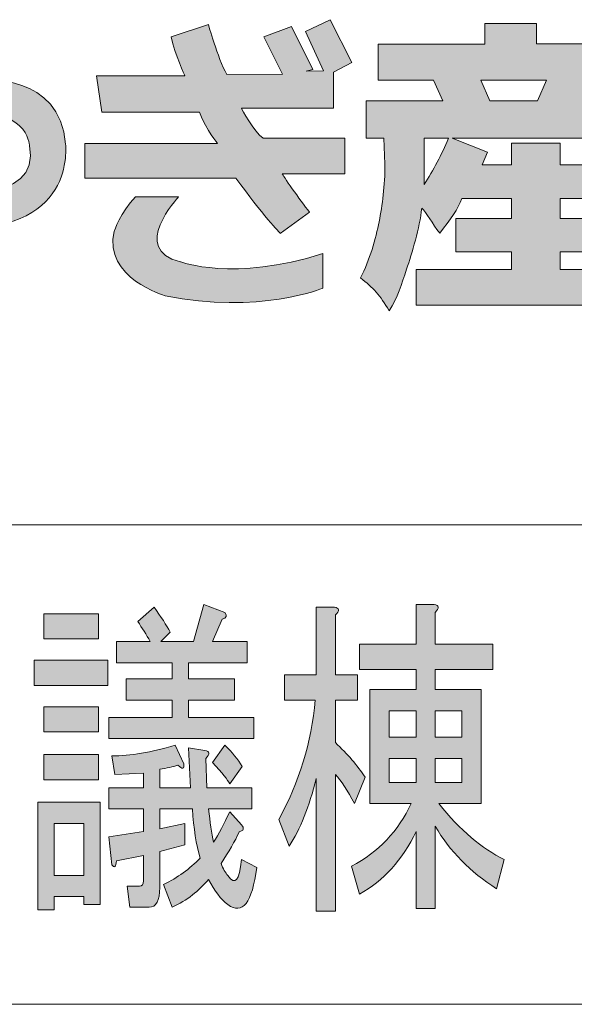
# Model space of a CAD drawing. Units: inches. Extents: x 11 to 286, y 6 to 203.
# Drawn here: x 254 to 259, y 8 to 18 of the extents above; entities that cross this region are included whole.
import ezdxf

# ---------------------------------------------------------------- set-up
doc = ezdxf.new("R2010")
doc.units = ezdxf.units.IN
doc.header["$MEASUREMENT"] = 0
doc.layers.add('_U+30EC_U+30A4_U+30E4_U+30FC 1', color=7, linetype='Continuous')

# ---------------------------------------------------------------- blocks, each defined once
blk = doc.blocks.new('block 2')
at = {"layer": '_U+30EC_U+30A4_U+30E4_U+30FC 1', "color": 18, "lineweight": 9, "true_color": 0x040000}
blk.add_lwpolyline([(286.044, 7.541), (244.813, 7.541)], dxfattribs=at)
blk = doc.blocks.new('block 92')
at = {"layer": '_U+30EC_U+30A4_U+30E4_U+30FC 1', "color": 18, "lineweight": 9, "true_color": 0x040000}
blk.add_lwpolyline([(286.044, 12.434), (244.813, 12.434)], dxfattribs=at)
blk = doc.blocks.new('block 122')
at = {"layer": '_U+30EC_U+30A4_U+30E4_U+30FC 1', "true_color": 0xffffff}
h = blk.add_hatch(color=7, dxfattribs=at)
h.dxf.hatch_style = 2
edge = h.paths.add_edge_path()
edge.add_spline(control_points=[(256.901, 17.058), (256.901, 17.058), (257.086, 17.154), (257.086, 17.154), (257.086, 17.154), (256.866, 17.592), (256.866, 17.592), (256.866, 17.592), (256.613, 17.473), (256.613, 17.473), (256.613, 17.473), (256.798, 17.071), (256.798, 17.071), (256.798, 17.071), (256.621, 17.068), (256.621, 17.068), (256.621, 17.068), (256.687, 17.084), (256.687, 17.084), (256.687, 17.084), (256.471, 17.524), (256.471, 17.524), (256.471, 17.524), (256.189, 17.417), (256.189, 17.417), (256.189, 17.417), (256.377, 17.035), (256.377, 17.035), (256.377, 17.035), (255.809, 17.032), (255.809, 17.032), (255.714, 17.209), (255.621, 17.543), (255.621, 17.543), (255.621, 17.543), (255.24, 17.416), (255.24, 17.416), (255.282, 17.236), (255.38, 17.019), (255.38, 17.019), (255.38, 17.019), (254.477, 17.019), (254.477, 17.019), (254.477, 17.019), (254.531, 16.647), (254.531, 16.647), (254.531, 16.647), (255.53, 16.647), (255.53, 16.647), (255.604, 16.456), (255.715, 16.328), (255.715, 16.328), (255.715, 16.328), (254.36, 16.328), (254.36, 16.328), (254.36, 16.328), (254.36, 15.975), (254.36, 15.975), (254.36, 15.975), (255.903, 15.975), (255.903, 15.975), (256.171, 15.602), (256.356, 15.411), (256.356, 15.411), (256.356, 15.411), (256.656, 15.628), (256.656, 15.628), (256.556, 15.745), (256.376, 16.017), (256.376, 16.017), (256.376, 16.017), (257.016, 16.017), (257.016, 16.017), (257.016, 16.017), (257.016, 16.381), (257.016, 16.381), (257.016, 16.381), (256.18, 16.381), (256.18, 16.381), (256.087, 16.447), (255.959, 16.688), (255.959, 16.688), (255.959, 16.688), (256.901, 16.688), (256.901, 16.688), (256.901, 16.688), (256.901, 17.058), (256.901, 17.058)], knot_values=[0, 0, 0, 0, 1, 1, 1, 2, 2, 2, 3, 3, 3, 4, 4, 4, 5, 5, 5, 6, 6, 6, 7, 7, 7, 8, 8, 8, 9, 9, 9, 10, 10, 10, 11, 11, 11, 12, 12, 12, 13, 13, 13, 14, 14, 14, 15, 15, 15, 16, 16, 16, 17, 17, 17, 18, 18, 18, 19, 19, 19, 20, 20, 20, 21, 21, 21, 22, 22, 22, 23, 23, 23, 24, 24, 24, 25, 25, 25, 26, 26, 26, 27, 27, 27, 28, 28, 28, 29, 29, 29, 29], degree=3, periodic=1)
h = blk.add_hatch(color=7, dxfattribs=at)
h.dxf.hatch_style = 2
edge = h.paths.add_edge_path()
edge.add_spline(control_points=[(253.308, 16.981), (253.216, 17.325), (252.996, 17.51), (252.996, 17.51), (252.996, 17.51), (252.71, 17.361), (252.71, 17.361), (252.845, 17.189), (252.947, 16.921), (252.947, 16.921), (252.947, 16.921), (252.347, 16.713), (252.347, 16.713), (252.347, 16.713), (252.151, 17.387), (252.151, 17.387), (252.151, 17.387), (251.762, 17.276), (251.762, 17.276), (251.762, 17.276), (251.918, 16.615), (251.918, 16.615), (251.918, 16.615), (251.329, 16.405), (251.329, 16.405), (251.329, 16.405), (251.45, 16.053), (251.45, 16.053), (251.45, 16.053), (252.028, 16.26), (252.028, 16.26), (252.175, 15.905), (252.374, 14.592), (252.374, 14.592), (252.374, 14.592), (252.769, 14.683), (252.769, 14.683), (252.641, 15.684), (252.432, 16.382), (252.432, 16.382), (252.432, 16.382), (253.069, 16.578), (253.069, 16.578), (253.767, 16.75), (253.792, 16.309), (253.792, 16.309), (253.927, 15.684), (252.837, 15.83), (252.837, 15.83), (252.837, 15.83), (252.939, 15.478), (252.939, 15.478), (254.282, 15.365), (254.162, 16.321), (254.162, 16.321), (254.11, 17.043), (253.308, 16.981), (253.308, 16.981)], knot_values=[0, 0, 0, 0, 1, 1, 1, 2, 2, 2, 3, 3, 3, 4, 4, 4, 5, 5, 5, 6, 6, 6, 7, 7, 7, 8, 8, 8, 9, 9, 9, 10, 10, 10, 11, 11, 11, 12, 12, 12, 13, 13, 13, 14, 14, 14, 15, 15, 15, 16, 16, 16, 17, 17, 17, 18, 18, 18, 19, 19, 19, 19], degree=3, periodic=1)
h = blk.add_hatch(color=7, dxfattribs=at)
h.dxf.hatch_style = 2
h.paths.add_polyline_path([(258.985, 16.765), (258.497, 16.765), (258.405, 16.973), (259.076, 16.973)])
edge = h.paths.add_edge_path()
edge.add_spline(control_points=[(257.825, 15.909), (257.825, 15.909), (257.825, 16.381), (257.825, 16.381), (257.825, 16.381), (258.076, 16.381), (258.076, 16.381), (258.004, 16.213), (257.921, 16.056), (257.825, 15.909)], knot_values=[0, 0, 0, 0, 0.352778, 0.352778, 0.352778, 0.705556, 0.705556, 0.705556, 1.058333, 1.058333, 1.058333, 1.058333], degree=3, periodic=0)
edge.add_line((257.825, 15.909), (257.825, 15.909))
edge = h.paths.add_edge_path()
edge.add_spline(control_points=[(259.588, 16.973), (259.588, 16.973), (260.038, 16.973), (260.038, 16.973), (260.038, 16.973), (260.038, 17.347), (260.038, 17.347), (260.038, 17.347), (258.976, 17.347), (258.976, 17.347), (258.976, 17.347), (258.976, 17.552), (258.976, 17.552), (258.976, 17.552), (258.448, 17.552), (258.448, 17.552), (258.448, 17.552), (258.448, 17.343), (258.448, 17.343), (258.448, 17.343), (257.357, 17.343), (257.357, 17.343), (257.357, 17.343), (257.357, 16.973), (257.357, 16.973), (257.357, 16.973), (257.921, 16.973), (257.921, 16.973), (257.921, 16.973), (258.017, 16.765), (258.017, 16.765), (258.017, 16.765), (257.234, 16.765), (257.234, 16.765), (257.234, 16.765), (257.234, 16.382), (257.234, 16.382), (257.234, 16.382), (257.414, 16.382), (257.414, 16.382), (257.414, 16.382), (257.426, 16.117), (257.426, 16.117), (257.426, 15.896), (257.398, 15.699), (257.366, 15.529), (257.333, 15.359), (257.271, 15.139), (257.175, 14.956), (257.305, 14.859), (257.375, 14.776), (257.469, 14.621), (257.559, 14.757), (257.592, 14.887), (257.647, 15.046), (257.701, 15.206), (257.78, 15.467), (257.802, 15.668), (257.85, 15.63), (257.91, 15.504), (257.985, 15.413), (258.097, 15.554), (258.172, 15.658), (258.212, 15.768), (258.212, 15.768), (258.72, 15.768), (258.72, 15.768), (258.72, 15.768), (258.72, 15.561), (258.72, 15.561), (258.72, 15.561), (258.149, 15.561), (258.149, 15.561), (258.149, 15.561), (258.149, 15.221), (258.149, 15.221), (258.149, 15.221), (258.72, 15.221), (258.72, 15.221), (258.72, 15.221), (258.72, 15.041), (258.72, 15.041), (258.72, 15.041), (257.744, 15.041), (257.744, 15.041), (257.744, 15.041), (257.744, 14.677), (257.744, 14.677), (257.744, 14.677), (260.059, 14.677), (260.059, 14.677), (260.059, 14.677), (260.059, 15.041), (260.059, 15.041), (260.059, 15.041), (259.217, 15.041), (259.217, 15.041), (259.217, 15.041), (259.217, 15.221), (259.217, 15.221), (259.217, 15.221), (259.902, 15.221), (259.902, 15.221), (259.902, 15.221), (259.902, 15.561), (259.902, 15.561), (259.902, 15.561), (259.217, 15.561), (259.217, 15.561), (259.217, 15.561), (259.217, 15.768), (259.217, 15.768), (259.217, 15.768), (259.928, 15.768), (259.928, 15.768), (259.928, 15.768), (259.928, 16.109), (259.928, 16.109), (259.928, 16.109), (259.217, 16.109), (259.217, 16.109), (259.217, 16.109), (259.217, 16.333), (259.217, 16.333), (259.217, 16.333), (258.72, 16.333), (258.72, 16.333), (258.72, 16.333), (258.72, 16.109), (258.72, 16.109), (258.72, 16.109), (258.42, 16.109), (258.42, 16.109), (258.42, 16.109), (258.472, 16.241), (258.472, 16.241), (258.472, 16.241), (258.113, 16.381), (258.113, 16.381), (258.113, 16.381), (260.102, 16.381), (260.102, 16.381), (260.102, 16.381), (260.102, 16.765), (260.102, 16.765), (260.102, 16.765), (259.476, 16.765), (259.476, 16.765), (259.476, 16.765), (259.588, 16.973), (259.588, 16.973)], knot_values=[0, 0, 0, 0, 0.352778, 0.352778, 0.352778, 0.705556, 0.705556, 0.705556, 1.058333, 1.058333, 1.058333, 1.411111, 1.411111, 1.411111, 1.763889, 1.763889, 1.763889, 2.116667, 2.116667, 2.116667, 2.469444, 2.469444, 2.469444, 2.822222, 2.822222, 2.822222, 3.175, 3.175, 3.175, 3.527778, 3.527778, 3.527778, 3.880556, 3.880556, 3.880556, 4.233333, 4.233333, 4.233333, 4.586111, 4.586111, 4.586111, 4.938889, 4.938889, 4.938889, 5.291667, 5.291667, 5.291667, 5.644444, 5.644444, 5.644444, 5.997222, 5.997222, 5.997222, 6.35, 6.35, 6.35, 6.702778, 6.702778, 6.702778, 7.055556, 7.055556, 7.055556, 7.408333, 7.408333, 7.408333, 7.761111, 7.761111, 7.761111, 8.113889, 8.113889, 8.113889, 8.466667, 8.466667, 8.466667, 8.819444, 8.819444, 8.819444, 9.172222, 9.172222, 9.172222, 9.525, 9.525, 9.525, 9.877778, 9.877778, 9.877778, 10.230556, 10.230556, 10.230556, 10.583333, 10.583333, 10.583333, 10.936111, 10.936111, 10.936111, 11.288889, 11.288889, 11.288889, 11.641667, 11.641667, 11.641667, 11.994444, 11.994444, 11.994444, 12.347222, 12.347222, 12.347222, 12.7, 12.7, 12.7, 13.052778, 13.052778, 13.052778, 13.405556, 13.405556, 13.405556, 13.758333, 13.758333, 13.758333, 14.111111, 14.111111, 14.111111, 14.463889, 14.463889, 14.463889, 14.816667, 14.816667, 14.816667, 15.169444, 15.169444, 15.169444, 15.522222, 15.522222, 15.522222, 15.875, 15.875, 15.875, 16.227778, 16.227778, 16.227778, 16.580556, 16.580556, 16.580556, 16.933333, 16.933333, 16.933333, 17.286111, 17.286111, 17.286111, 17.638889, 17.638889, 17.638889, 17.638889], degree=3, periodic=0)
edge.add_line((259.588, 16.973), (259.588, 16.973))
h = blk.add_hatch(color=7, dxfattribs=at)
h.dxf.hatch_style = 2
edge = h.paths.add_edge_path()
edge.add_spline(control_points=[(255.335, 15.121), (254.808, 15.243), (255.317, 15.783), (255.317, 15.783), (255.317, 15.783), (254.876, 15.783), (254.876, 15.783), (254.724, 15.625), (254.658, 15.433), (254.658, 15.433), (254.547, 14.955), (255.178, 14.774), (255.178, 14.774), (256.133, 14.578), (256.792, 14.851), (256.792, 14.851), (256.792, 14.851), (256.792, 15.204), (256.792, 15.204), (255.874, 14.913), (255.335, 15.121), (255.335, 15.121)], knot_values=[0, 0, 0, 0, 1, 1, 1, 2, 2, 2, 3, 3, 3, 4, 4, 4, 5, 5, 5, 6, 6, 6, 7, 7, 7, 7], degree=3, periodic=1)
at = {"layer": '_U+30EC_U+30A4_U+30E4_U+30FC 1', "lineweight": 0}
blk.add_lwpolyline([(258.985, 16.765), (258.497, 16.765), (258.405, 16.973), (259.076, 16.973), (258.985, 16.765)], dxfattribs=at)
for points, knots in [([(256.901, 17.058), (256.901, 17.058), (257.086, 17.154), (257.086, 17.154), (257.086, 17.154), (256.866, 17.592), (256.866, 17.592), (256.866, 17.592), (256.613, 17.473), (256.613, 17.473), (256.613, 17.473), (256.798, 17.071), (256.798, 17.071), (256.798, 17.071), (256.621, 17.068), (256.621, 17.068), (256.621, 17.068), (256.687, 17.084), (256.687, 17.084), (256.687, 17.084), (256.471, 17.524), (256.471, 17.524), (256.471, 17.524), (256.189, 17.417), (256.189, 17.417), (256.189, 17.417), (256.377, 17.035), (256.377, 17.035), (256.377, 17.035), (255.809, 17.032), (255.809, 17.032), (255.714, 17.209), (255.621, 17.543), (255.621, 17.543), (255.621, 17.543), (255.24, 17.416), (255.24, 17.416), (255.282, 17.236), (255.38, 17.019), (255.38, 17.019), (255.38, 17.019), (254.477, 17.019), (254.477, 17.019), (254.477, 17.019), (254.531, 16.647), (254.531, 16.647), (254.531, 16.647), (255.53, 16.647), (255.53, 16.647), (255.604, 16.456), (255.715, 16.328), (255.715, 16.328), (255.715, 16.328), (254.36, 16.328), (254.36, 16.328), (254.36, 16.328), (254.36, 15.975), (254.36, 15.975), (254.36, 15.975), (255.903, 15.975), (255.903, 15.975), (256.171, 15.602), (256.356, 15.411), (256.356, 15.411), (256.356, 15.411), (256.656, 15.628), (256.656, 15.628), (256.556, 15.745), (256.376, 16.017), (256.376, 16.017), (256.376, 16.017), (257.016, 16.017), (257.016, 16.017), (257.016, 16.017), (257.016, 16.381), (257.016, 16.381), (257.016, 16.381), (256.18, 16.381), (256.18, 16.381), (256.087, 16.447), (255.959, 16.688), (255.959, 16.688), (255.959, 16.688), (256.901, 16.688), (256.901, 16.688), (256.901, 16.688), (256.901, 17.058), (256.901, 17.058)], [0, 0, 0, 0, 1, 1, 1, 2, 2, 2, 3, 3, 3, 4, 4, 4, 5, 5, 5, 6, 6, 6, 7, 7, 7, 8, 8, 8, 9, 9, 9, 10, 10, 10, 11, 11, 11, 12, 12, 12, 13, 13, 13, 14, 14, 14, 15, 15, 15, 16, 16, 16, 17, 17, 17, 18, 18, 18, 19, 19, 19, 20, 20, 20, 21, 21, 21, 22, 22, 22, 23, 23, 23, 24, 24, 24, 25, 25, 25, 26, 26, 26, 27, 27, 27, 28, 28, 28, 29, 29, 29, 29]), ([(253.308, 16.981), (253.216, 17.325), (252.996, 17.51), (252.996, 17.51), (252.996, 17.51), (252.71, 17.361), (252.71, 17.361), (252.845, 17.189), (252.947, 16.921), (252.947, 16.921), (252.947, 16.921), (252.347, 16.713), (252.347, 16.713), (252.347, 16.713), (252.151, 17.387), (252.151, 17.387), (252.151, 17.387), (251.762, 17.276), (251.762, 17.276), (251.762, 17.276), (251.918, 16.615), (251.918, 16.615), (251.918, 16.615), (251.329, 16.405), (251.329, 16.405), (251.329, 16.405), (251.45, 16.053), (251.45, 16.053), (251.45, 16.053), (252.028, 16.26), (252.028, 16.26), (252.175, 15.905), (252.374, 14.592), (252.374, 14.592), (252.374, 14.592), (252.769, 14.683), (252.769, 14.683), (252.641, 15.684), (252.432, 16.382), (252.432, 16.382), (252.432, 16.382), (253.069, 16.578), (253.069, 16.578), (253.767, 16.75), (253.792, 16.309), (253.792, 16.309), (253.927, 15.684), (252.837, 15.83), (252.837, 15.83), (252.837, 15.83), (252.939, 15.478), (252.939, 15.478), (254.282, 15.365), (254.162, 16.321), (254.162, 16.321), (254.11, 17.043), (253.308, 16.981), (253.308, 16.981)], [0, 0, 0, 0, 1, 1, 1, 2, 2, 2, 3, 3, 3, 4, 4, 4, 5, 5, 5, 6, 6, 6, 7, 7, 7, 8, 8, 8, 9, 9, 9, 10, 10, 10, 11, 11, 11, 12, 12, 12, 13, 13, 13, 14, 14, 14, 15, 15, 15, 16, 16, 16, 17, 17, 17, 18, 18, 18, 19, 19, 19, 19]), ([(259.588, 16.973), (259.588, 16.973), (260.038, 16.973), (260.038, 16.973), (260.038, 16.973), (260.038, 17.347), (260.038, 17.347), (260.038, 17.347), (258.976, 17.347), (258.976, 17.347), (258.976, 17.347), (258.976, 17.552), (258.976, 17.552), (258.976, 17.552), (258.448, 17.552), (258.448, 17.552), (258.448, 17.552), (258.448, 17.343), (258.448, 17.343), (258.448, 17.343), (257.357, 17.343), (257.357, 17.343), (257.357, 17.343), (257.357, 16.973), (257.357, 16.973), (257.357, 16.973), (257.921, 16.973), (257.921, 16.973), (257.921, 16.973), (258.017, 16.765), (258.017, 16.765), (258.017, 16.765), (257.234, 16.765), (257.234, 16.765), (257.234, 16.765), (257.234, 16.382), (257.234, 16.382), (257.234, 16.382), (257.414, 16.382), (257.414, 16.382), (257.414, 16.382), (257.426, 16.117), (257.426, 16.117), (257.426, 15.896), (257.398, 15.699), (257.366, 15.529), (257.333, 15.359), (257.271, 15.139), (257.175, 14.956), (257.305, 14.859), (257.375, 14.776), (257.469, 14.621), (257.559, 14.757), (257.592, 14.887), (257.647, 15.046), (257.701, 15.206), (257.78, 15.467), (257.802, 15.668), (257.85, 15.63), (257.91, 15.504), (257.985, 15.413), (258.097, 15.554), (258.172, 15.658), (258.212, 15.768), (258.212, 15.768), (258.72, 15.768), (258.72, 15.768), (258.72, 15.768), (258.72, 15.561), (258.72, 15.561), (258.72, 15.561), (258.149, 15.561), (258.149, 15.561), (258.149, 15.561), (258.149, 15.221), (258.149, 15.221), (258.149, 15.221), (258.72, 15.221), (258.72, 15.221), (258.72, 15.221), (258.72, 15.041), (258.72, 15.041), (258.72, 15.041), (257.744, 15.041), (257.744, 15.041), (257.744, 15.041), (257.744, 14.677), (257.744, 14.677), (257.744, 14.677), (260.059, 14.677), (260.059, 14.677), (260.059, 14.677), (260.059, 15.041), (260.059, 15.041), (260.059, 15.041), (259.217, 15.041), (259.217, 15.041), (259.217, 15.041), (259.217, 15.221), (259.217, 15.221), (259.217, 15.221), (259.902, 15.221), (259.902, 15.221), (259.902, 15.221), (259.902, 15.561), (259.902, 15.561), (259.902, 15.561), (259.217, 15.561), (259.217, 15.561), (259.217, 15.561), (259.217, 15.768), (259.217, 15.768), (259.217, 15.768), (259.928, 15.768), (259.928, 15.768), (259.928, 15.768), (259.928, 16.109), (259.928, 16.109), (259.928, 16.109), (259.217, 16.109), (259.217, 16.109), (259.217, 16.109), (259.217, 16.333), (259.217, 16.333), (259.217, 16.333), (258.72, 16.333), (258.72, 16.333), (258.72, 16.333), (258.72, 16.109), (258.72, 16.109), (258.72, 16.109), (258.42, 16.109), (258.42, 16.109), (258.42, 16.109), (258.472, 16.241), (258.472, 16.241), (258.472, 16.241), (258.113, 16.381), (258.113, 16.381), (258.113, 16.381), (260.102, 16.381), (260.102, 16.381), (260.102, 16.381), (260.102, 16.765), (260.102, 16.765), (260.102, 16.765), (259.476, 16.765), (259.476, 16.765), (259.476, 16.765), (259.588, 16.973), (259.588, 16.973)], [0, 0, 0, 0, 1, 1, 1, 2, 2, 2, 3, 3, 3, 4, 4, 4, 5, 5, 5, 6, 6, 6, 7, 7, 7, 8, 8, 8, 9, 9, 9, 10, 10, 10, 11, 11, 11, 12, 12, 12, 13, 13, 13, 14, 14, 14, 15, 15, 15, 16, 16, 16, 17, 17, 17, 18, 18, 18, 19, 19, 19, 20, 20, 20, 21, 21, 21, 22, 22, 22, 23, 23, 23, 24, 24, 24, 25, 25, 25, 26, 26, 26, 27, 27, 27, 28, 28, 28, 29, 29, 29, 30, 30, 30, 31, 31, 31, 32, 32, 32, 33, 33, 33, 34, 34, 34, 35, 35, 35, 36, 36, 36, 37, 37, 37, 38, 38, 38, 39, 39, 39, 40, 40, 40, 41, 41, 41, 42, 42, 42, 43, 43, 43, 44, 44, 44, 45, 45, 45, 46, 46, 46, 47, 47, 47, 48, 48, 48, 49, 49, 49, 50, 50, 50, 50]), ([(257.825, 15.909), (257.825, 15.909), (257.825, 16.381), (257.825, 16.381), (257.825, 16.381), (258.076, 16.381), (258.076, 16.381), (258.004, 16.213), (257.921, 16.056), (257.825, 15.909)], [0, 0, 0, 0, 1, 1, 1, 2, 2, 2, 3, 3, 3, 3]), ([(255.335, 15.121), (254.808, 15.243), (255.317, 15.783), (255.317, 15.783), (255.317, 15.783), (254.876, 15.783), (254.876, 15.783), (254.724, 15.625), (254.658, 15.433), (254.658, 15.433), (254.547, 14.955), (255.178, 14.774), (255.178, 14.774), (256.133, 14.578), (256.792, 14.851), (256.792, 14.851), (256.792, 14.851), (256.792, 15.204), (256.792, 15.204), (255.874, 14.913), (255.335, 15.121), (255.335, 15.121)], [0, 0, 0, 0, 1, 1, 1, 2, 2, 2, 3, 3, 3, 4, 4, 4, 5, 5, 5, 6, 6, 6, 7, 7, 7, 7])]:
    blk.add_open_spline(points, degree=3, knots=knots, dxfattribs=at)
blk = doc.blocks.new('block 123')
at = {"layer": '_U+30EC_U+30A4_U+30E4_U+30FC 1', "true_color": 0x221814}
h = blk.add_hatch(color=250, dxfattribs=at)
h.dxf.hatch_style = 2
h.paths.add_polyline_path([(254.595, 10.796), (253.84, 10.796), (253.84, 11.054), (254.595, 11.054)])
h.paths.add_polyline_path([(254.35, 8.558), (254.35, 8.64), (254.045, 8.64), (254.045, 8.504), (253.879, 8.504), (253.879, 9.603), (254.516, 9.603), (254.516, 8.558)])
h.paths.add_polyline_path([(253.938, 11.271), (253.938, 11.528), (254.497, 11.528), (254.497, 11.271)])
h.paths.add_polyline_path([(254.497, 10.321), (253.938, 10.321), (253.938, 10.579), (254.497, 10.579)])
h.paths.add_polyline_path([(254.497, 9.833), (253.938, 9.833), (253.938, 10.091), (254.497, 10.091)])
h.paths.add_polyline_path([(254.045, 9.385), (254.045, 8.856), (254.35, 8.856), (254.35, 9.385)])
edge = h.paths.add_edge_path()
edge.add_spline(control_points=[(256.085, 10.47), (256.085, 10.47), (256.085, 10.253), (256.085, 10.253), (256.085, 10.253), (254.605, 10.253), (254.605, 10.253), (254.605, 10.253), (254.605, 10.47), (254.605, 10.47), (254.605, 10.47), (255.252, 10.47), (255.252, 10.47), (255.252, 10.47), (255.252, 10.647), (255.252, 10.647), (255.252, 10.647), (254.781, 10.647), (254.781, 10.647), (254.781, 10.647), (254.781, 10.864), (254.781, 10.864), (254.781, 10.864), (255.252, 10.864), (255.252, 10.864), (255.252, 10.864), (255.252, 11.026), (255.252, 11.026), (255.252, 11.026), (254.683, 11.026), (254.683, 11.026), (254.683, 11.026), (254.683, 11.243), (254.683, 11.243), (254.683, 11.243), (255.026, 11.243), (255.026, 11.243), (254.987, 11.316), (254.944, 11.384), (254.899, 11.447), (254.899, 11.447), (255.066, 11.596), (255.066, 11.596), (255.137, 11.497), (255.193, 11.411), (255.232, 11.338), (255.232, 11.338), (255.134, 11.243), (255.134, 11.243), (255.134, 11.243), (255.468, 11.243), (255.468, 11.243), (255.468, 11.243), (255.575, 11.623), (255.575, 11.623), (255.575, 11.623), (255.791, 11.542), (255.791, 11.542), (255.817, 11.506), (255.807, 11.483), (255.762, 11.474), (255.762, 11.474), (255.664, 11.243), (255.664, 11.243), (255.664, 11.243), (256.017, 11.243), (256.017, 11.243), (256.017, 11.243), (256.017, 11.026), (256.017, 11.026), (256.017, 11.026), (255.419, 11.026), (255.419, 11.026), (255.419, 11.026), (255.419, 10.864), (255.419, 10.864), (255.419, 10.864), (255.889, 10.864), (255.889, 10.864), (255.889, 10.864), (255.889, 10.647), (255.889, 10.647), (255.889, 10.647), (255.419, 10.647), (255.419, 10.647), (255.419, 10.647), (255.419, 10.47), (255.419, 10.47), (255.419, 10.47), (256.085, 10.47), (256.085, 10.47)], knot_values=[0, 0, 0, 0, 1, 1, 1, 2, 2, 2, 3, 3, 3, 4, 4, 4, 5, 5, 5, 6, 6, 6, 7, 7, 7, 8, 8, 8, 9, 9, 9, 10, 10, 10, 11, 11, 11, 12, 12, 12, 13, 13, 13, 14, 14, 14, 15, 15, 15, 16, 16, 16, 17, 17, 17, 18, 18, 18, 19, 19, 19, 20, 20, 20, 21, 21, 21, 22, 22, 22, 23, 23, 23, 24, 24, 24, 25, 25, 25, 26, 26, 26, 27, 27, 27, 28, 28, 28, 29, 29, 29, 30, 30, 30, 30], degree=3, periodic=1)
edge = h.paths.add_edge_path()
edge.add_spline(control_points=[(255.958, 9.019), (255.958, 9.019), (256.115, 8.938), (256.115, 8.938), (256.069, 8.576), (255.971, 8.449), (255.821, 8.558), (255.749, 8.612), (255.683, 8.699), (255.624, 8.816), (255.526, 8.699), (255.402, 8.603), (255.252, 8.531), (255.252, 8.531), (255.163, 8.762), (255.163, 8.762), (255.307, 8.834), (255.431, 8.924), (255.536, 9.033), (255.497, 9.168), (255.471, 9.336), (255.458, 9.535), (255.458, 9.535), (255.124, 9.535), (255.124, 9.535), (255.124, 9.535), (255.124, 9.331), (255.124, 9.331), (255.124, 9.331), (255.379, 9.385), (255.379, 9.385), (255.379, 9.385), (255.379, 9.168), (255.379, 9.168), (255.379, 9.168), (255.124, 9.101), (255.124, 9.101), (255.124, 9.101), (255.124, 8.734), (255.124, 8.734), (255.124, 8.599), (255.088, 8.531), (255.016, 8.531), (255.016, 8.531), (254.82, 8.531), (254.82, 8.531), (254.82, 8.531), (254.791, 8.748), (254.791, 8.748), (254.791, 8.748), (254.918, 8.748), (254.918, 8.748), (254.944, 8.748), (254.958, 8.766), (254.958, 8.802), (254.958, 8.802), (254.958, 9.06), (254.958, 9.06), (254.958, 9.06), (254.683, 9.006), (254.683, 9.006), (254.676, 8.942), (254.66, 8.929), (254.634, 8.965), (254.634, 8.965), (254.605, 9.25), (254.605, 9.25), (254.605, 9.25), (254.958, 9.304), (254.958, 9.304), (254.958, 9.304), (254.958, 9.535), (254.958, 9.535), (254.958, 9.535), (254.605, 9.535), (254.605, 9.535), (254.605, 9.535), (254.605, 9.752), (254.605, 9.752), (254.605, 9.752), (254.958, 9.752), (254.958, 9.752), (254.958, 9.752), (254.958, 9.901), (254.958, 9.901), (254.958, 9.901), (254.664, 9.887), (254.664, 9.887), (254.664, 9.887), (254.634, 10.077), (254.634, 10.077), (254.823, 10.077), (255.039, 10.113), (255.281, 10.186), (255.281, 10.186), (255.369, 9.996), (255.369, 9.996), (255.376, 9.942), (255.356, 9.937), (255.31, 9.982), (255.258, 9.964), (255.196, 9.95), (255.124, 9.942), (255.124, 9.942), (255.124, 9.752), (255.124, 9.752), (255.124, 9.752), (255.438, 9.752), (255.438, 9.752), (255.438, 9.752), (255.419, 10.159), (255.419, 10.159), (255.419, 10.159), (255.585, 10.131), (255.585, 10.131), (255.637, 10.122), (255.641, 10.095), (255.595, 10.05), (255.595, 10.05), (255.605, 9.752), (255.605, 9.752), (255.605, 9.752), (256.066, 9.752), (256.066, 9.752), (256.066, 9.752), (256.066, 9.535), (256.066, 9.535), (256.066, 9.535), (255.624, 9.535), (255.624, 9.535), (255.637, 9.399), (255.654, 9.286), (255.674, 9.196), (255.726, 9.277), (255.781, 9.381), (255.84, 9.507), (255.84, 9.507), (255.958, 9.372), (255.958, 9.372), (255.991, 9.336), (255.984, 9.313), (255.938, 9.304), (255.892, 9.205), (255.83, 9.096), (255.752, 8.979), (255.771, 8.924), (255.795, 8.884), (255.821, 8.856), (255.892, 8.748), (255.938, 8.802), (255.958, 9.019)], knot_values=[0, 0, 0, 0, 1, 1, 1, 2, 2, 2, 3, 3, 3, 4, 4, 4, 5, 5, 5, 6, 6, 6, 7, 7, 7, 8, 8, 8, 9, 9, 9, 10, 10, 10, 11, 11, 11, 12, 12, 12, 13, 13, 13, 14, 14, 14, 15, 15, 15, 16, 16, 16, 17, 17, 17, 18, 18, 18, 19, 19, 19, 20, 20, 20, 21, 21, 21, 22, 22, 22, 23, 23, 23, 24, 24, 24, 25, 25, 25, 26, 26, 26, 27, 27, 27, 28, 28, 28, 29, 29, 29, 30, 30, 30, 31, 31, 31, 32, 32, 32, 33, 33, 33, 34, 34, 34, 35, 35, 35, 36, 36, 36, 37, 37, 37, 38, 38, 38, 39, 39, 39, 40, 40, 40, 41, 41, 41, 42, 42, 42, 43, 43, 43, 44, 44, 44, 45, 45, 45, 46, 46, 46, 47, 47, 47, 48, 48, 48, 49, 49, 49, 50, 50, 50, 50], degree=3, periodic=1)
edge = h.paths.add_edge_path()
edge.add_spline(control_points=[(255.84, 9.792), (255.821, 9.829), (255.762, 9.901), (255.664, 10.009), (255.664, 10.009), (255.791, 10.186), (255.791, 10.186), (255.863, 10.113), (255.922, 10.041), (255.968, 9.969), (255.968, 9.969), (255.84, 9.792), (255.84, 9.792)], knot_values=[0, 0, 0, 0, 1, 1, 1, 2, 2, 2, 3, 3, 3, 4, 4, 4, 4], degree=3, periodic=1)
h = blk.add_hatch(color=250, dxfattribs=at)
h.dxf.hatch_style = 2
edge = h.paths.add_edge_path()
edge.add_spline(control_points=[(256.919, 10.904), (256.919, 10.904), (257.144, 10.904), (257.144, 10.904), (257.144, 10.904), (257.144, 10.647), (257.144, 10.647), (257.144, 10.647), (256.919, 10.647), (256.919, 10.647), (256.919, 10.647), (256.919, 10.213), (256.919, 10.213), (257.043, 10.095), (257.144, 9.978), (257.223, 9.86), (257.223, 9.86), (257.115, 9.589), (257.115, 9.589), (257.043, 9.724), (256.978, 9.824), (256.919, 9.887), (256.919, 9.887), (256.919, 8.49), (256.919, 8.49), (256.919, 8.49), (256.723, 8.49), (256.723, 8.49), (256.723, 8.49), (256.723, 9.846), (256.723, 9.846), (256.651, 9.557), (256.559, 9.327), (256.448, 9.155), (256.448, 9.155), (256.34, 9.426), (256.34, 9.426), (256.549, 9.806), (256.674, 10.213), (256.713, 10.647), (256.713, 10.647), (256.399, 10.647), (256.399, 10.647), (256.399, 10.647), (256.399, 10.904), (256.399, 10.904), (256.399, 10.904), (256.723, 10.904), (256.723, 10.904), (256.723, 10.904), (256.723, 11.596), (256.723, 11.596), (256.723, 11.596), (256.909, 11.596), (256.909, 11.596), (256.961, 11.587), (256.964, 11.56), (256.919, 11.515), (256.919, 11.515), (256.919, 10.904), (256.919, 10.904)], knot_values=[0, 0, 0, 0, 1, 1, 1, 2, 2, 2, 3, 3, 3, 4, 4, 4, 5, 5, 5, 6, 6, 6, 7, 7, 7, 8, 8, 8, 9, 9, 9, 10, 10, 10, 11, 11, 11, 12, 12, 12, 13, 13, 13, 14, 14, 14, 15, 15, 15, 16, 16, 16, 17, 17, 17, 18, 18, 18, 19, 19, 19, 20, 20, 20, 20], degree=3, periodic=1)
edge = h.paths.add_edge_path()
edge.add_spline(control_points=[(257.939, 10.959), (257.939, 10.959), (257.939, 10.755), (257.939, 10.755), (257.939, 10.755), (258.409, 10.755), (258.409, 10.755), (258.409, 10.755), (258.409, 9.589), (258.409, 9.589), (258.409, 9.589), (257.978, 9.589), (257.978, 9.589), (258.194, 9.318), (258.416, 9.128), (258.645, 9.019), (258.645, 9.019), (258.566, 8.721), (258.566, 8.721), (258.298, 8.892), (258.089, 9.105), (257.939, 9.358), (257.939, 9.358), (257.939, 8.517), (257.939, 8.517), (257.939, 8.517), (257.743, 8.517), (257.743, 8.517), (257.743, 8.517), (257.743, 9.304), (257.743, 9.304), (257.605, 9.014), (257.412, 8.802), (257.164, 8.666), (257.164, 8.666), (257.085, 8.951), (257.085, 8.951), (257.36, 9.096), (257.563, 9.309), (257.693, 9.589), (257.693, 9.589), (257.272, 9.589), (257.272, 9.589), (257.272, 9.589), (257.272, 10.755), (257.272, 10.755), (257.272, 10.755), (257.743, 10.755), (257.743, 10.755), (257.743, 10.755), (257.743, 10.959), (257.743, 10.959), (257.743, 10.959), (257.164, 10.959), (257.164, 10.959), (257.164, 10.959), (257.164, 11.217), (257.164, 11.217), (257.164, 11.217), (257.743, 11.217), (257.743, 11.217), (257.743, 11.217), (257.743, 11.623), (257.743, 11.623), (257.743, 11.623), (257.929, 11.623), (257.929, 11.623), (257.981, 11.614), (257.985, 11.587), (257.939, 11.542), (257.939, 11.542), (257.939, 11.217), (257.939, 11.217), (257.939, 11.217), (258.527, 11.217), (258.527, 11.217), (258.527, 11.217), (258.527, 10.959), (258.527, 10.959), (258.527, 10.959), (257.939, 10.959), (257.939, 10.959)], knot_values=[0, 0, 0, 0, 1, 1, 1, 2, 2, 2, 3, 3, 3, 4, 4, 4, 5, 5, 5, 6, 6, 6, 7, 7, 7, 8, 8, 8, 9, 9, 9, 10, 10, 10, 11, 11, 11, 12, 12, 12, 13, 13, 13, 14, 14, 14, 15, 15, 15, 16, 16, 16, 17, 17, 17, 18, 18, 18, 19, 19, 19, 20, 20, 20, 21, 21, 21, 22, 22, 22, 23, 23, 23, 24, 24, 24, 25, 25, 25, 26, 26, 26, 27, 27, 27, 27], degree=3, periodic=1)
h.paths.add_polyline_path([(257.468, 10.267), (257.743, 10.267), (257.743, 10.538), (257.468, 10.538)])
h.paths.add_polyline_path([(257.468, 9.806), (257.743, 9.806), (257.743, 10.05), (257.468, 10.05)])
h.paths.add_polyline_path([(257.939, 10.267), (258.213, 10.267), (258.213, 10.538), (257.939, 10.538)])
h.paths.add_polyline_path([(257.939, 9.806), (258.213, 9.806), (258.213, 10.05), (257.939, 10.05)])
at = {"layer": '_U+30EC_U+30A4_U+30E4_U+30FC 1', "lineweight": 0}
for points in [[(253.938, 11.271), (253.938, 11.528), (254.497, 11.528), (254.497, 11.271), (253.938, 11.271)], [(254.595, 10.796), (253.84, 10.796), (253.84, 11.054), (254.595, 11.054), (254.595, 10.796)], [(254.497, 10.321), (253.938, 10.321), (253.938, 10.579), (254.497, 10.579), (254.497, 10.321)], [(257.468, 10.267), (257.743, 10.267), (257.743, 10.538), (257.468, 10.538), (257.468, 10.267)], [(257.939, 10.267), (258.213, 10.267), (258.213, 10.538), (257.939, 10.538), (257.939, 10.267)], [(254.497, 9.833), (253.938, 9.833), (253.938, 10.091), (254.497, 10.091), (254.497, 9.833)], [(257.468, 9.806), (257.743, 9.806), (257.743, 10.05), (257.468, 10.05), (257.468, 9.806)], [(257.939, 9.806), (258.213, 9.806), (258.213, 10.05), (257.939, 10.05), (257.939, 9.806)], [(254.35, 8.558), (254.35, 8.64), (254.045, 8.64), (254.045, 8.504), (253.879, 8.504), (253.879, 9.603), (254.516, 9.603), (254.516, 8.558), (254.35, 8.558)], [(254.045, 9.385), (254.045, 8.856), (254.35, 8.856), (254.35, 9.385), (254.045, 9.385)]]:
    blk.add_lwpolyline(points, dxfattribs=at)
for points, knots in [([(256.085, 10.47), (256.085, 10.47), (256.085, 10.253), (256.085, 10.253), (256.085, 10.253), (254.605, 10.253), (254.605, 10.253), (254.605, 10.253), (254.605, 10.47), (254.605, 10.47), (254.605, 10.47), (255.252, 10.47), (255.252, 10.47), (255.252, 10.47), (255.252, 10.647), (255.252, 10.647), (255.252, 10.647), (254.781, 10.647), (254.781, 10.647), (254.781, 10.647), (254.781, 10.864), (254.781, 10.864), (254.781, 10.864), (255.252, 10.864), (255.252, 10.864), (255.252, 10.864), (255.252, 11.026), (255.252, 11.026), (255.252, 11.026), (254.683, 11.026), (254.683, 11.026), (254.683, 11.026), (254.683, 11.243), (254.683, 11.243), (254.683, 11.243), (255.026, 11.243), (255.026, 11.243), (254.987, 11.316), (254.944, 11.384), (254.899, 11.447), (254.899, 11.447), (255.066, 11.596), (255.066, 11.596), (255.137, 11.497), (255.193, 11.411), (255.232, 11.338), (255.232, 11.338), (255.134, 11.243), (255.134, 11.243), (255.134, 11.243), (255.468, 11.243), (255.468, 11.243), (255.468, 11.243), (255.575, 11.623), (255.575, 11.623), (255.575, 11.623), (255.791, 11.542), (255.791, 11.542), (255.817, 11.506), (255.807, 11.483), (255.762, 11.474), (255.762, 11.474), (255.664, 11.243), (255.664, 11.243), (255.664, 11.243), (256.017, 11.243), (256.017, 11.243), (256.017, 11.243), (256.017, 11.026), (256.017, 11.026), (256.017, 11.026), (255.419, 11.026), (255.419, 11.026), (255.419, 11.026), (255.419, 10.864), (255.419, 10.864), (255.419, 10.864), (255.889, 10.864), (255.889, 10.864), (255.889, 10.864), (255.889, 10.647), (255.889, 10.647), (255.889, 10.647), (255.419, 10.647), (255.419, 10.647), (255.419, 10.647), (255.419, 10.47), (255.419, 10.47), (255.419, 10.47), (256.085, 10.47), (256.085, 10.47)], [0, 0, 0, 0, 1, 1, 1, 2, 2, 2, 3, 3, 3, 4, 4, 4, 5, 5, 5, 6, 6, 6, 7, 7, 7, 8, 8, 8, 9, 9, 9, 10, 10, 10, 11, 11, 11, 12, 12, 12, 13, 13, 13, 14, 14, 14, 15, 15, 15, 16, 16, 16, 17, 17, 17, 18, 18, 18, 19, 19, 19, 20, 20, 20, 21, 21, 21, 22, 22, 22, 23, 23, 23, 24, 24, 24, 25, 25, 25, 26, 26, 26, 27, 27, 27, 28, 28, 28, 29, 29, 29, 30, 30, 30, 30]), ([(256.919, 10.904), (256.919, 10.904), (257.144, 10.904), (257.144, 10.904), (257.144, 10.904), (257.144, 10.647), (257.144, 10.647), (257.144, 10.647), (256.919, 10.647), (256.919, 10.647), (256.919, 10.647), (256.919, 10.213), (256.919, 10.213), (257.043, 10.095), (257.144, 9.978), (257.223, 9.86), (257.223, 9.86), (257.115, 9.589), (257.115, 9.589), (257.043, 9.724), (256.978, 9.824), (256.919, 9.887), (256.919, 9.887), (256.919, 8.49), (256.919, 8.49), (256.919, 8.49), (256.723, 8.49), (256.723, 8.49), (256.723, 8.49), (256.723, 9.846), (256.723, 9.846), (256.651, 9.557), (256.559, 9.327), (256.448, 9.155), (256.448, 9.155), (256.34, 9.426), (256.34, 9.426), (256.549, 9.806), (256.674, 10.213), (256.713, 10.647), (256.713, 10.647), (256.399, 10.647), (256.399, 10.647), (256.399, 10.647), (256.399, 10.904), (256.399, 10.904), (256.399, 10.904), (256.723, 10.904), (256.723, 10.904), (256.723, 10.904), (256.723, 11.596), (256.723, 11.596), (256.723, 11.596), (256.909, 11.596), (256.909, 11.596), (256.961, 11.587), (256.964, 11.56), (256.919, 11.515), (256.919, 11.515), (256.919, 10.904), (256.919, 10.904)], [0, 0, 0, 0, 1, 1, 1, 2, 2, 2, 3, 3, 3, 4, 4, 4, 5, 5, 5, 6, 6, 6, 7, 7, 7, 8, 8, 8, 9, 9, 9, 10, 10, 10, 11, 11, 11, 12, 12, 12, 13, 13, 13, 14, 14, 14, 15, 15, 15, 16, 16, 16, 17, 17, 17, 18, 18, 18, 19, 19, 19, 20, 20, 20, 20]), ([(257.939, 10.959), (257.939, 10.959), (257.939, 10.755), (257.939, 10.755), (257.939, 10.755), (258.409, 10.755), (258.409, 10.755), (258.409, 10.755), (258.409, 9.589), (258.409, 9.589), (258.409, 9.589), (257.978, 9.589), (257.978, 9.589), (258.194, 9.318), (258.416, 9.128), (258.645, 9.019), (258.645, 9.019), (258.566, 8.721), (258.566, 8.721), (258.298, 8.892), (258.089, 9.105), (257.939, 9.358), (257.939, 9.358), (257.939, 8.517), (257.939, 8.517), (257.939, 8.517), (257.743, 8.517), (257.743, 8.517), (257.743, 8.517), (257.743, 9.304), (257.743, 9.304), (257.605, 9.014), (257.412, 8.802), (257.164, 8.666), (257.164, 8.666), (257.085, 8.951), (257.085, 8.951), (257.36, 9.096), (257.563, 9.309), (257.693, 9.589), (257.693, 9.589), (257.272, 9.589), (257.272, 9.589), (257.272, 9.589), (257.272, 10.755), (257.272, 10.755), (257.272, 10.755), (257.743, 10.755), (257.743, 10.755), (257.743, 10.755), (257.743, 10.959), (257.743, 10.959), (257.743, 10.959), (257.164, 10.959), (257.164, 10.959), (257.164, 10.959), (257.164, 11.217), (257.164, 11.217), (257.164, 11.217), (257.743, 11.217), (257.743, 11.217), (257.743, 11.217), (257.743, 11.623), (257.743, 11.623), (257.743, 11.623), (257.929, 11.623), (257.929, 11.623), (257.981, 11.614), (257.985, 11.587), (257.939, 11.542), (257.939, 11.542), (257.939, 11.217), (257.939, 11.217), (257.939, 11.217), (258.527, 11.217), (258.527, 11.217), (258.527, 11.217), (258.527, 10.959), (258.527, 10.959), (258.527, 10.959), (257.939, 10.959), (257.939, 10.959)], [0, 0, 0, 0, 1, 1, 1, 2, 2, 2, 3, 3, 3, 4, 4, 4, 5, 5, 5, 6, 6, 6, 7, 7, 7, 8, 8, 8, 9, 9, 9, 10, 10, 10, 11, 11, 11, 12, 12, 12, 13, 13, 13, 14, 14, 14, 15, 15, 15, 16, 16, 16, 17, 17, 17, 18, 18, 18, 19, 19, 19, 20, 20, 20, 21, 21, 21, 22, 22, 22, 23, 23, 23, 24, 24, 24, 25, 25, 25, 26, 26, 26, 27, 27, 27, 27]), ([(255.958, 9.019), (255.958, 9.019), (256.115, 8.938), (256.115, 8.938), (256.069, 8.576), (255.971, 8.449), (255.821, 8.558), (255.749, 8.612), (255.683, 8.699), (255.624, 8.816), (255.526, 8.699), (255.402, 8.603), (255.252, 8.531), (255.252, 8.531), (255.163, 8.762), (255.163, 8.762), (255.307, 8.834), (255.431, 8.924), (255.536, 9.033), (255.497, 9.168), (255.471, 9.336), (255.458, 9.535), (255.458, 9.535), (255.124, 9.535), (255.124, 9.535), (255.124, 9.535), (255.124, 9.331), (255.124, 9.331), (255.124, 9.331), (255.379, 9.385), (255.379, 9.385), (255.379, 9.385), (255.379, 9.168), (255.379, 9.168), (255.379, 9.168), (255.124, 9.101), (255.124, 9.101), (255.124, 9.101), (255.124, 8.734), (255.124, 8.734), (255.124, 8.599), (255.088, 8.531), (255.016, 8.531), (255.016, 8.531), (254.82, 8.531), (254.82, 8.531), (254.82, 8.531), (254.791, 8.748), (254.791, 8.748), (254.791, 8.748), (254.918, 8.748), (254.918, 8.748), (254.944, 8.748), (254.958, 8.766), (254.958, 8.802), (254.958, 8.802), (254.958, 9.06), (254.958, 9.06), (254.958, 9.06), (254.683, 9.006), (254.683, 9.006), (254.676, 8.942), (254.66, 8.929), (254.634, 8.965), (254.634, 8.965), (254.605, 9.25), (254.605, 9.25), (254.605, 9.25), (254.958, 9.304), (254.958, 9.304), (254.958, 9.304), (254.958, 9.535), (254.958, 9.535), (254.958, 9.535), (254.605, 9.535), (254.605, 9.535), (254.605, 9.535), (254.605, 9.752), (254.605, 9.752), (254.605, 9.752), (254.958, 9.752), (254.958, 9.752), (254.958, 9.752), (254.958, 9.901), (254.958, 9.901), (254.958, 9.901), (254.664, 9.887), (254.664, 9.887), (254.664, 9.887), (254.634, 10.077), (254.634, 10.077), (254.823, 10.077), (255.039, 10.113), (255.281, 10.186), (255.281, 10.186), (255.369, 9.996), (255.369, 9.996), (255.376, 9.942), (255.356, 9.937), (255.31, 9.982), (255.258, 9.964), (255.196, 9.95), (255.124, 9.942), (255.124, 9.942), (255.124, 9.752), (255.124, 9.752), (255.124, 9.752), (255.438, 9.752), (255.438, 9.752), (255.438, 9.752), (255.419, 10.159), (255.419, 10.159), (255.419, 10.159), (255.585, 10.131), (255.585, 10.131), (255.637, 10.122), (255.641, 10.095), (255.595, 10.05), (255.595, 10.05), (255.605, 9.752), (255.605, 9.752), (255.605, 9.752), (256.066, 9.752), (256.066, 9.752), (256.066, 9.752), (256.066, 9.535), (256.066, 9.535), (256.066, 9.535), (255.624, 9.535), (255.624, 9.535), (255.637, 9.399), (255.654, 9.286), (255.674, 9.196), (255.726, 9.277), (255.781, 9.381), (255.84, 9.507), (255.84, 9.507), (255.958, 9.372), (255.958, 9.372), (255.991, 9.336), (255.984, 9.313), (255.938, 9.304), (255.892, 9.205), (255.83, 9.096), (255.752, 8.979), (255.771, 8.924), (255.795, 8.884), (255.821, 8.856), (255.892, 8.748), (255.938, 8.802), (255.958, 9.019)], [0, 0, 0, 0, 1, 1, 1, 2, 2, 2, 3, 3, 3, 4, 4, 4, 5, 5, 5, 6, 6, 6, 7, 7, 7, 8, 8, 8, 9, 9, 9, 10, 10, 10, 11, 11, 11, 12, 12, 12, 13, 13, 13, 14, 14, 14, 15, 15, 15, 16, 16, 16, 17, 17, 17, 18, 18, 18, 19, 19, 19, 20, 20, 20, 21, 21, 21, 22, 22, 22, 23, 23, 23, 24, 24, 24, 25, 25, 25, 26, 26, 26, 27, 27, 27, 28, 28, 28, 29, 29, 29, 30, 30, 30, 31, 31, 31, 32, 32, 32, 33, 33, 33, 34, 34, 34, 35, 35, 35, 36, 36, 36, 37, 37, 37, 38, 38, 38, 39, 39, 39, 40, 40, 40, 41, 41, 41, 42, 42, 42, 43, 43, 43, 44, 44, 44, 45, 45, 45, 46, 46, 46, 47, 47, 47, 48, 48, 48, 49, 49, 49, 50, 50, 50, 50]), ([(255.84, 9.792), (255.821, 9.829), (255.762, 9.901), (255.664, 10.009), (255.664, 10.009), (255.791, 10.186), (255.791, 10.186), (255.863, 10.113), (255.922, 10.041), (255.968, 9.969), (255.968, 9.969), (255.84, 9.792), (255.84, 9.792)], [0, 0, 0, 0, 1, 1, 1, 2, 2, 2, 3, 3, 3, 4, 4, 4, 4])]:
    blk.add_open_spline(points, degree=3, knots=knots, dxfattribs=at)

msp = doc.modelspace()

# ---------------------------------------------------------------- block references
at = {"layer": '_U+30EC_U+30A4_U+30E4_U+30FC 1'}
for name in ['block 2', 'block 122', 'block 92', 'block 123']:
    msp.add_blockref(name, (0, 0), dxfattribs=at)

doc.saveas('drawing.dxf')
